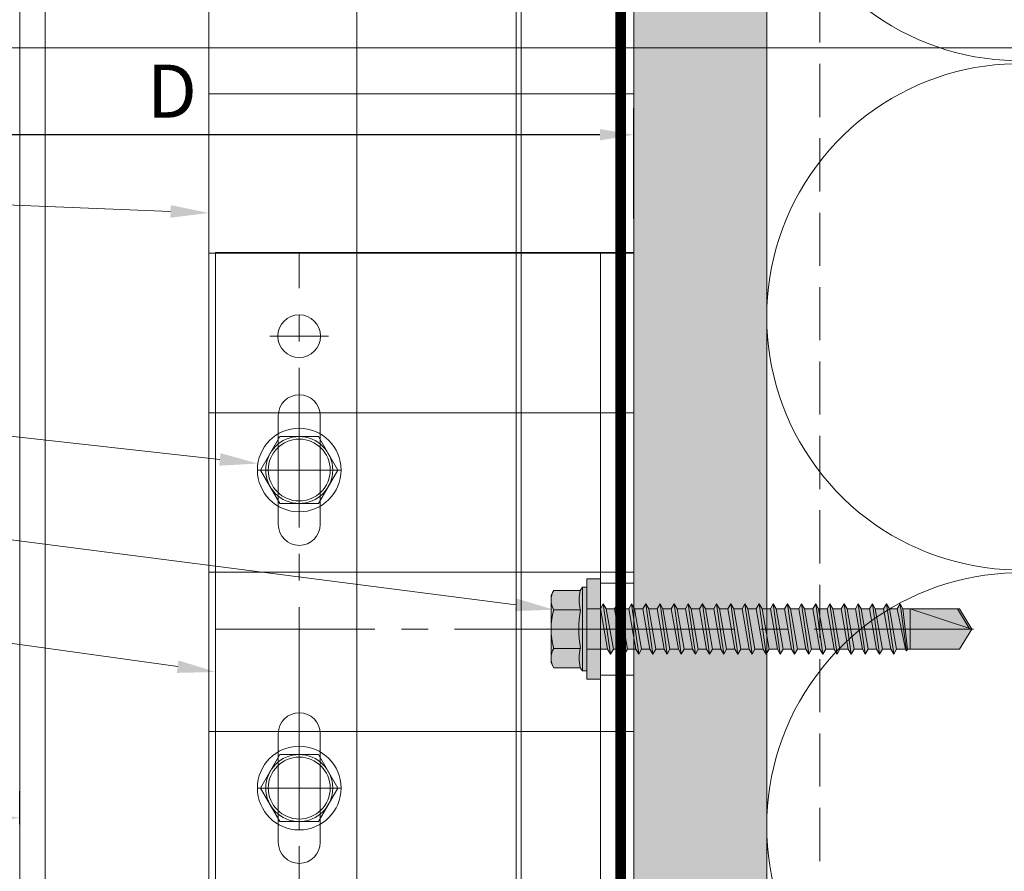
# Model space of a CAD drawing. Units: inches. Extents: x -656 to 317, y -265 to 292.
# Drawn here: x 306 to 311, y 229 to 234 of the extents above; entities that cross this region are included whole.
import ezdxf
from ezdxf import colors
from ezdxf.entities.mleader import LeaderData, LeaderLine
from ezdxf.math import Vec2, Vec3

# ---------------------------------------------------------------- set-up
doc = ezdxf.new("R2010")
doc.units = ezdxf.units.IN
doc.header["$MEASUREMENT"] = 0
for name, pattern in [('ACAD_ISO02W100', [15, 12, -3]), ('DASH', [0.35, 0.25, -0.1]), ('HIDDEN2', [0.1875, 0.125, -0.0625]), ('MITTE2', [28.575, 19.05, -3.175, 3.175, -3.175])]:
    doc.linetypes.add(name, pattern=pattern)
doc.layers.get('Defpoints').update_dxf_attribs({"lineweight": 0})
for name, color, linetype, lineweight in [('A-DETL-GENF', 3, 'Continuous', 5), ('A-DETL-INSL', 8, 'Continuous', 5), ('A-ext-insulation', 252, 'Continuous', 5), ('Allface-Accessories', 200, 'Continuous', 9), ('Allface-Alu-Profiles', 7, 'Continuous', 9), ('Allface-Alu-Profiles-hidden', 253, 'ACAD_ISO02W100', 9), ('Allface-Centerlines', 1, 'MITTE2', 9), ('Allface-Dimension', 94, 'Continuous', 9), ('barrier', 1, 'HIDDEN2', 5), ('HATCH', 8, 'Continuous', 5), ('I-WALL', 2, 'Continuous', 5)]:
    doc.layers.add(name, color=color, linetype=linetype, lineweight=lineweight)
doc.layers.add('Allface-Hidden', color=54, linetype='ACAD_ISO02W100', lineweight=9, plot=False)
doc.styles.add('Allface-dwg', font='arial.ttf')
doc.dimstyles.new('CC ano', dxfattribs={"dimtxt": 0.125, "dimasz": 0.08, "dimexe": 0.0625, "dimexo": 0.0625, "dimgap": 0.04, "dimtad": 1, "dimdec": 4, "dimzin": 3, "dimdsep": 46, "dimlunit": 4, "dimtxsty": 'Allface-dwg', "dimcen": 0, "dimclrd": 256, "dimclre": 256, "dimclrt": 256, "dimazin": 2, "dimtfac": 0.6, "dimtdec": 4, "dimtix": 1, "dimtofl": 0, "dimtmove": 0, "dimatfit": 3, "dimfxl": 1, "dimfrac": 1, "dimtolj": 1, "dimtzin": 0, "dimarcsym": 0})

# ---------------------------------------------------------------- blocks, each defined once
blk = doc.blocks.new('*D82')
at = {"layer": 'Allface-Dimension', "lineweight": -2, "transparency": 16777216}
for p, q in [((304.9347, 232.5683), (304.9347, 233.0871)), ((309.2816, 232.5683), (309.2816, 233.0871)), ((309.1216, 232.9621), (305.0947, 232.9621))]:
    blk.add_line(p, q, dxfattribs=at)
at = {"layer": 'Allface-Dimension', "transparency": 16777216}
for points in [[(305.0947, 232.9888), (305.0947, 232.9355), (304.9347, 232.9621)], [(309.1216, 232.9888), (309.1216, 232.9355), (309.2816, 232.9621)]]:
    blk.add_solid(points, dxfattribs=at)
at = {"layer": 'Defpoints', "color": 0, "transparency": 16777216}
for p in [(304.9347, 232.9621), (304.9347, 232.4433), (309.2816, 232.4433)]:
    blk.add_point(p, dxfattribs=at)
at = {"layer": 'Allface-Dimension', "transparency": 16777216, "insert": (307.1081, 233.1671), "char_height": 0.25, "attachment_point": 5, "style": 'Allface-dwg'}
blk.add_mtext('\\A1;D', dxfattribs=at)
blk = doc.blocks.new('SLS60x46_fv')
at = {"transparency": 33554483}
h = blk.add_hatch(color=250, dxfattribs=at)
h.dxf.hatch_style = 1
h.paths.add_polyline_path([(-306.61, 157.79), (-307.18, 158.12), (-315.27, 158.12), (-315.85, 157.79), (-315.85, 154.62), (-316.23, 154.37), (-316.23, 153.82), (-317.23, 153.82), (-317.23, 152.22), (-313.62, 152.22), (-313.62, 151.37), (-314.22, 151.02), (-313.62, 150.67), (-313.62, 149.67), (-314.22, 149.33), (-313.62, 148.98), (-313.62, 147.98), (-314.22, 147.63), (-313.62, 147.29), (-313.62, 146.29), (-314.22, 145.94), (-313.62, 145.59), (-313.62, 144.59), (-314.22, 144.25), (-313.62, 143.9), (-313.62, 142.9), (-314.22, 142.56), (-313.62, 142.21), (-313.62, 141.21), (-314.22, 140.86), (-313.62, 140.52), (-313.62, 139.52), (-314.22, 139.17), (-313.62, 138.82), (-313.62, 137.82), (-314.22, 137.48), (-313.62, 137.13), (-313.62, 136.13), (-314.22, 135.78), (-313.62, 135.44), (-313.62, 134.44), (-314.22, 134.09), (-313.62, 133.75), (-313.62, 132.75), (-314.22, 132.4), (-313.62, 132.05), (-313.62, 131.05), (-314.22, 130.71), (-313.62, 130.36), (-313.62, 129.36), (-314.22, 129.01), (-313.62, 128.67), (-313.62, 127.67), (-314.22, 127.32), (-313.62, 126.97), (-313.62, 125.97), (-314.22, 125.63), (-313.62, 125.28), (-313.62, 124.28), (-314.22, 123.93), (-313.62, 123.59), (-313.62, 122.59), (-314.22, 122.24), (-313.62, 121.9), (-313.62, 120.9), (-314.22, 120.55), (-313.62, 120.2), (-313.62, 119.2), (-314.22, 118.86), (-313.62, 118.51), (-313.62, 117.51), (-314.22, 117.16), (-313.62, 116.82), (-313.62, 115.75), (-313.83, 115.63), (-313.62, 115.51), (-313.62, 115.2), (-313.62, 109.31), (-311.23, 107.82), (-308.82, 109.31), (-308.82, 116.05), (-308.22, 116.4), (-308.82, 116.74), (-308.82, 117.66), (-308.22, 118.01), (-308.82, 118.36), (-308.82, 119.36), (-308.22, 119.7), (-308.82, 120.05), (-308.82, 121.05), (-308.22, 121.4), (-308.82, 121.74), (-308.82, 122.74), (-308.22, 123.09), (-308.82, 123.43), (-308.82, 124.43), (-308.22, 124.78), (-308.82, 125.13), (-308.82, 126.13), (-308.22, 126.47), (-308.82, 126.82), (-308.82, 127.82), (-308.22, 128.17), (-308.82, 128.51), (-308.82, 129.51), (-308.22, 129.86), (-308.82, 130.21), (-308.82, 131.21), (-308.22, 131.55), (-308.82, 131.9), (-308.82, 132.9), (-308.22, 133.25), (-308.82, 133.59), (-308.82, 134.59), (-308.22, 134.94), (-308.82, 135.28), (-308.82, 136.28), (-308.22, 136.63), (-308.82, 136.98), (-308.82, 137.98), (-308.22, 138.32), (-308.82, 138.67), (-308.82, 139.67), (-308.22, 140.02), (-308.82, 140.36), (-308.82, 141.36), (-308.22, 141.71), (-308.82, 142.06), (-308.82, 143.06), (-308.22, 143.4), (-308.82, 143.75), (-308.82, 144.75), (-308.22, 145.09), (-308.82, 145.44), (-308.82, 146.44), (-308.22, 146.79), (-308.82, 147.13), (-308.82, 148.13), (-308.22, 148.48), (-308.82, 148.83), (-308.82, 149.83), (-308.22, 150.17), (-308.82, 150.52), (-308.82, 151.52), (-308.22, 151.87), (-308.83, 152.22), (-305.23, 152.22), (-305.23, 153.82), (-306.23, 153.82), (-306.23, 154.37), (-306.61, 154.62)])
for p, q in [((-315.85, 157.79), (-315.27, 158.12)), ((-315.85, 154.62), (-315.85, 157.79)), ((-315.27, 158.12), (-307.18, 158.12)), ((-313.54, 154.62), (-313.54, 157.79)), ((-308.92, 154.62), (-308.92, 157.79)), ((-306.61, 157.79), (-307.18, 158.12)), ((-306.61, 154.62), (-306.61, 157.79)), ((-308.92, 154.62), (-308.92, 157.59)), ((-306.61, 154.62), (-306.61, 157.59)), ((-316.23, 154.37), (-315.85, 154.62)), ((-316.23, 154.37), (-306.23, 154.37)), ((-316.23, 153.82), (-316.23, 154.37)), ((-306.23, 154.37), (-306.61, 154.62)), ((-306.23, 153.82), (-306.23, 154.37)), ((-316.23, 153.82), (-306.23, 153.82)), ((-313.62, 151.37), (-313.62, 153.82)), ((-308.82, 152.21), (-308.82, 153.82)), ((-314.22, 151.02), (-308.22, 151.87)), ((-313.62, 151.37), (-308.82, 152.21)), ((-308.82, 152.21), (-308.22, 151.87)), ((-308.22, 151.87), (-308.82, 151.52)), ((-313.62, 151.37), (-314.22, 151.02)), ((-314.22, 151.02), (-313.62, 150.67)), ((-313.62, 150.67), (-308.82, 151.52)), ((-313.62, 149.67), (-313.62, 150.67)), ((-308.82, 150.52), (-308.82, 151.52)), ((-314.22, 149.33), (-308.22, 150.17)), ((-313.62, 149.67), (-314.22, 149.33)), ((-313.62, 149.67), (-308.82, 150.52)), ((-313.62, 148.98), (-308.82, 149.83)), ((-308.82, 150.52), (-308.22, 150.17)), ((-308.22, 150.17), (-308.82, 149.83)), ((-308.82, 148.83), (-308.82, 149.83)), ((-314.22, 149.33), (-313.62, 148.98)), ((-314.22, 147.63), (-308.22, 148.48)), ((-313.62, 147.98), (-313.62, 148.98)), ((-313.62, 147.98), (-308.82, 148.83)), ((-308.82, 148.83), (-308.22, 148.48)), ((-308.22, 148.48), (-308.82, 148.13)), ((-313.62, 147.98), (-314.22, 147.63)), ((-314.22, 147.63), (-313.62, 147.29)), ((-313.62, 147.29), (-308.82, 148.13)), ((-313.62, 146.29), (-313.62, 147.29)), ((-313.62, 146.29), (-308.82, 147.13)), ((-308.82, 147.13), (-308.82, 148.13)), ((-308.82, 147.13), (-308.22, 146.79)), ((-314.22, 145.94), (-308.22, 146.79)), ((-313.62, 146.29), (-314.22, 145.94)), ((-314.22, 145.94), (-313.62, 145.59)), ((-313.62, 145.59), (-308.82, 146.44)), ((-308.22, 146.79), (-308.82, 146.44)), ((-308.82, 145.44), (-308.82, 146.44)), ((-314.22, 144.25), (-308.22, 145.09)), ((-313.62, 144.59), (-313.62, 145.59)), ((-313.62, 144.59), (-308.82, 145.44)), ((-308.82, 145.44), (-308.22, 145.09)), ((-308.22, 145.09), (-308.82, 144.75)), ((-313.62, 144.59), (-314.22, 144.25)), ((-314.22, 144.25), (-313.62, 143.9)), ((-313.62, 143.9), (-308.82, 144.75)), ((-313.62, 142.9), (-313.62, 143.9)), ((-313.62, 142.9), (-308.82, 143.75)), ((-308.82, 143.75), (-308.82, 144.75)), ((-308.82, 143.75), (-308.22, 143.4)), ((-314.22, 142.56), (-308.22, 143.4)), ((-313.62, 142.9), (-314.22, 142.56)), ((-314.22, 142.56), (-313.62, 142.21)), ((-313.62, 142.21), (-308.82, 143.06)), ((-308.22, 143.4), (-308.82, 143.06)), ((-308.82, 142.06), (-308.82, 143.06)), ((-314.22, 140.86), (-308.22, 141.71)), ((-313.62, 141.21), (-313.62, 142.21)), ((-313.62, 141.21), (-308.82, 142.06)), ((-313.62, 140.52), (-308.82, 141.36)), ((-308.82, 142.06), (-308.22, 141.71)), ((-308.22, 141.71), (-308.82, 141.36)), ((-308.82, 140.36), (-308.82, 141.36)), ((-313.62, 141.21), (-314.22, 140.86)), ((-314.22, 140.86), (-313.62, 140.52)), ((-313.62, 139.52), (-313.62, 140.52)), ((-313.62, 139.52), (-308.82, 140.36)), ((-308.82, 140.36), (-308.22, 140.02)), ((-314.22, 139.17), (-308.22, 140.02)), ((-313.62, 139.52), (-314.22, 139.17)), ((-314.22, 139.17), (-313.62, 138.82)), ((-313.62, 138.82), (-308.82, 139.67)), ((-308.22, 140.02), (-308.82, 139.67)), ((-308.82, 138.67), (-308.82, 139.67)), ((-314.22, 137.48), (-308.22, 138.32)), ((-314.22, 137.48), (-313.62, 137.82)), ((-313.62, 137.82), (-313.62, 138.82)), ((-313.62, 137.82), (-308.82, 138.67)), ((-313.62, 137.13), (-308.82, 137.98)), ((-308.22, 138.32), (-308.82, 138.67)), ((-308.82, 137.98), (-308.22, 138.32)), ((-308.82, 136.98), (-308.82, 137.98)), ((-313.62, 137.13), (-314.22, 137.48)), ((-314.22, 135.78), (-308.22, 136.63)), ((-313.62, 137.13), (-313.62, 136.13)), ((-313.62, 136.13), (-308.82, 136.98)), ((-308.82, 136.98), (-308.22, 136.63)), ((-308.22, 136.63), (-308.82, 136.28)), ((-313.62, 136.13), (-314.22, 135.78)), ((-314.22, 135.78), (-313.62, 135.44)), ((-313.62, 135.44), (-308.82, 136.28)), ((-313.62, 134.44), (-313.62, 135.44)), ((-308.82, 135.28), (-308.82, 136.28)), ((-314.22, 134.09), (-308.22, 134.94)), ((-314.22, 134.09), (-313.62, 134.44)), ((-313.62, 134.44), (-308.82, 135.28)), ((-313.62, 133.75), (-308.82, 134.59)), ((-308.22, 134.94), (-308.82, 135.28)), ((-308.82, 134.59), (-308.22, 134.94)), ((-308.82, 133.59), (-308.82, 134.59)), ((-313.62, 133.75), (-314.22, 134.09)), ((-314.22, 132.4), (-308.22, 133.25)), ((-313.62, 132.75), (-313.62, 133.75)), ((-313.62, 132.75), (-308.82, 133.59)), ((-308.82, 133.59), (-308.22, 133.25)), ((-308.22, 133.25), (-308.82, 132.9)), ((-313.62, 132.75), (-314.22, 132.4)), ((-314.22, 132.4), (-313.62, 132.05)), ((-313.62, 132.05), (-308.82, 132.9)), ((-313.62, 131.05), (-313.62, 132.05)), ((-313.62, 131.05), (-308.82, 131.9)), ((-308.82, 131.9), (-308.82, 132.9)), ((-308.22, 131.55), (-308.82, 131.9)), ((-314.22, 130.71), (-308.22, 131.55)), ((-314.22, 130.71), (-313.62, 131.05)), ((-313.62, 130.36), (-314.22, 130.71)), ((-313.62, 130.36), (-308.82, 131.21)), ((-308.82, 131.21), (-308.22, 131.55)), ((-308.82, 130.21), (-308.82, 131.21)), ((-314.22, 129.01), (-308.22, 129.86)), ((-313.62, 129.36), (-313.62, 130.36)), ((-313.62, 129.36), (-308.82, 130.21)), ((-313.62, 128.67), (-308.82, 129.51)), ((-308.82, 130.21), (-308.22, 129.86)), ((-308.22, 129.86), (-308.82, 129.51)), ((-308.82, 128.51), (-308.82, 129.51)), ((-313.62, 129.36), (-314.22, 129.01)), ((-314.22, 129.01), (-313.62, 128.67)), ((-313.62, 127.67), (-313.62, 128.67)), ((-313.62, 127.67), (-308.82, 128.51)), ((-308.22, 128.17), (-308.82, 128.51)), ((-314.22, 127.32), (-308.22, 128.17)), ((-314.22, 127.32), (-313.62, 127.67)), ((-313.62, 126.97), (-314.22, 127.32)), ((-313.62, 126.97), (-308.82, 127.82)), ((-308.82, 127.82), (-308.22, 128.17)), ((-308.82, 126.82), (-308.82, 127.82)), ((-314.22, 125.63), (-308.22, 126.47)), ((-313.62, 125.97), (-314.22, 125.63)), ((-313.62, 126.97), (-313.62, 125.97)), ((-313.62, 125.97), (-308.82, 126.82)), ((-313.62, 125.28), (-308.82, 126.13)), ((-308.82, 126.82), (-308.22, 126.47)), ((-308.22, 126.47), (-308.82, 126.13)), ((-308.82, 125.13), (-308.82, 126.13)), ((-314.22, 125.63), (-313.62, 125.28)), ((-314.22, 123.93), (-308.22, 124.78)), ((-313.62, 124.28), (-313.62, 125.28)), ((-313.62, 124.28), (-308.82, 125.13)), ((-308.22, 124.78), (-308.82, 125.13)), ((-308.82, 124.43), (-308.22, 124.78)), ((-314.22, 123.93), (-313.62, 124.28)), ((-313.62, 123.59), (-314.22, 123.93)), ((-313.62, 123.59), (-308.82, 124.43)), ((-313.62, 122.59), (-313.62, 123.59)), ((-308.82, 123.43), (-308.82, 124.43)), ((-314.22, 122.24), (-308.22, 123.09)), ((-313.62, 122.59), (-314.22, 122.24)), ((-313.62, 122.59), (-308.82, 123.43)), ((-313.62, 121.9), (-308.82, 122.74)), ((-308.82, 123.43), (-308.22, 123.09)), ((-308.22, 123.09), (-308.82, 122.74)), ((-308.82, 121.74), (-308.82, 122.74)), ((-314.22, 122.24), (-313.62, 121.9)), ((-314.22, 120.55), (-308.22, 121.4)), ((-313.62, 120.9), (-313.62, 121.9)), ((-313.62, 120.9), (-308.82, 121.74)), ((-308.82, 121.74), (-308.22, 121.4)), ((-308.22, 121.4), (-308.82, 121.05)), ((-313.62, 120.9), (-314.22, 120.55)), ((-314.22, 120.55), (-313.62, 120.2)), ((-313.62, 120.2), (-308.82, 121.05)), ((-313.62, 119.2), (-313.62, 120.2)), ((-313.62, 119.2), (-308.82, 120.05)), ((-308.82, 120.05), (-308.82, 121.05)), ((-308.22, 119.7), (-308.82, 120.05)), ((-314.22, 118.86), (-308.22, 119.7)), ((-314.22, 118.86), (-313.62, 119.2)), ((-313.62, 118.51), (-308.82, 119.36)), ((-308.82, 119.36), (-308.22, 119.7)), ((-308.82, 118.36), (-308.82, 119.36)), ((-313.62, 118.51), (-314.22, 118.86)), ((-314.22, 117.16), (-308.22, 118.01)), ((-313.62, 117.51), (-313.62, 118.51)), ((-313.62, 117.51), (-308.82, 118.36)), ((-308.82, 118.36), (-308.22, 118.01)), ((-308.22, 118.01), (-308.82, 117.66)), ((-313.62, 117.51), (-314.22, 117.16)), ((-314.22, 117.16), (-313.62, 116.82)), ((-313.62, 116.82), (-308.82, 117.66)), ((-313.62, 115.75), (-313.62, 116.82)), ((-313.62, 115.75), (-308.82, 116.74)), ((-308.82, 116.74), (-308.82, 117.66)), ((-308.22, 116.4), (-308.82, 116.74)), ((-313.83, 115.63), (-308.22, 116.4)), ((-313.62, 115.75), (-313.83, 115.63)), ((-313.83, 115.63), (-313.62, 115.51)), ((-313.62, 115.51), (-308.82, 116.05)), ((-313.62, 115.2), (-313.62, 115.51)), ((-308.82, 116.05), (-308.22, 116.4)), ((-308.82, 109.31), (-308.82, 116.05)), ((-313.62, 109.31), (-313.62, 115.2)), ((-308.82, 115.2), (-313.62, 115.2)), ((-311.23, 107.82), (-308.82, 115.2)), ((-311.11, 108.14), (-308.82, 109.55)), ((-311.23, 107.82), (-313.62, 109.31)), ((-311.23, 107.82), (-308.82, 109.31))]:
    blk.add_line(p, q)
blk.add_lwpolyline([(-305.23, 152.22), (-317.23, 152.22), (-317.23, 153.82), (-305.23, 153.82)], close=True)
for centre, radius, start, end in [((-314.69, 155.92), 2.2, 58.2882, 121.7118), ((-311.23, 149.86), 8.25, 73.7496, 106.2504), ((-307.76, 155.92), 2.2, 58.2882, 121.7118), ((-314.69, 149.72), 5.03, 76.7228, 103.2772), ((-311.23, 139.46), 15.33, 81.3353, 98.6647), ((-307.76, 149.72), 5.03, 76.7228, 103.2772)]:
    blk.add_arc(centre, radius, start, end)
at = {"layer": 'Allface-Centerlines'}
blk.add_line((-311.23, 107.62), (-311.23, 159.12), dxfattribs=at)
at = {"layer": 'Allface-Dimension', "style": 'Allface-dwg'}
blk.add_attdef('DIMENSION', (-315.43, 155.32), '', height=1.5, dxfattribs=at)
blk = doc.blocks.new('SLS48x16_DIN7976_tv')
blk.add_lwpolyline([(-2.31, 4), (-4.62, 0), (-2.31, -4), (2.31, -4), (4.62, 0), (2.31, 4)], close=True)
for radius in [5, 4, 3.7]:
    blk.add_circle((0, 0), radius)
at = {"layer": 'Allface-Centerlines'}
for p, q in [((0, 5), (0, -5)), ((-5, 0), (5, 0))]:
    blk.add_line(p, q, dxfattribs=at)
at = {"layer": 'Allface-Dimension', "style": 'Allface-dwg'}
blk.add_attdef('DIMENSION', (-3.41, 0.45), '', height=1.5, dxfattribs=at)
blk = doc.blocks.new('F1-50_fv')
for p, q in [((0, 45), (50, 45)), ((0, -45), (0, 45)), ((2, -45), (2, 45)), ((4, -45), (4, 45)), ((50, 45), (50, -45)), ((37.5, 12.5), (37.5, 25.5)), ((42.5, 12.5), (42.5, 25.5)), ((37.5, -12.5), (37.5, -25.5)), ((42.5, -12.5), (42.5, -25.5)), ((50, -45), (0, -45))]:
    blk.add_line(p, q)
for centre in [(40, 35), (40, -35)]:
    blk.add_circle(centre, 2.55)
for centre, start, end in [((40, 25.5), 0, 180), ((40, 12.5), 180, 0), ((40, -12.5), 0, 180), ((40, -25.5), 180, 0)]:
    blk.add_arc(centre, 2.5, start, end)
at = {"layer": 'Allface-Alu-Profiles-hidden'}
for p, q in [((0, 5.5), (4, 5.5)), ((0, -5.5), (4, -5.5))]:
    blk.add_line(p, q, dxfattribs=at)
at = {"layer": 'Allface-Centerlines'}
for p, q in [((40, 45), (40, -45)), ((36.5, 35), (43.5, 35)), ((36.5, 19), (43.5, 19)), ((50, 0), (-1, 0)), ((36.5, -19), (43.5, -19)), ((36.5, -35), (43.5, -35))]:
    blk.add_line(p, q, dxfattribs=at)
blk = doc.blocks.new('*U129')
at = {"layer": 'Allface-Alu-Profiles'}
for p, q in [((-23.4181, 2.36), (34.451, 2.36)), ((-23.4181, 0), (34.451, 0))]:
    blk.add_line(p, q, dxfattribs=at)
at = {"layer": 'Allface-Alu-Profiles-hidden', "linetype": 'Continuous'}
blk.add_line((-23.4181, 0.12), (34.451, 0.12), dxfattribs=at)
blk = doc.blocks.new('*D139')
at = {"layer": 'Allface-Dimension', "lineweight": -2, "transparency": 16777216}
for p, q in [((304.9347, 229.7196), (304.9347, 229.8741)), ((306.3914, 229.7196), (306.3914, 229.8741)), ((305.0947, 229.7491), (306.2314, 229.7491))]:
    blk.add_line(p, q, dxfattribs=at)
at = {"layer": 'Allface-Dimension', "transparency": 16777216}
for points in [[(305.0947, 229.7757), (305.0947, 229.7224), (304.9347, 229.7491)], [(306.2314, 229.7757), (306.2314, 229.7224), (306.3914, 229.7491)]]:
    blk.add_solid(points, dxfattribs=at)
at = {"layer": 'Defpoints', "color": 0, "transparency": 16777216}
for p in [(306.3914, 229.7491), (304.9347, 229.5946), (306.3914, 229.5946)]:
    blk.add_point(p, dxfattribs=at)
at = {"layer": 'Allface-Dimension', "transparency": 16777216, "insert": (305.663, 229.9541), "char_height": 0.25, "attachment_point": 5, "style": 'Allface-dwg'}
blk.add_mtext('\\A1;R', dxfattribs=at)

msp = doc.modelspace()

# ---------------------------------------------------------------- hatches: boundary and pattern name
at = {"layer": 'A-ext-insulation', "transparency": 33554483}
h = msp.add_hatch(dxfattribs=at)
h.set_pattern_fill('ANSI37', color=256, scale=6, angle=-45, style=0)
h.set_pattern_definition([(360, (-841.772, 1127.90384), (8e-16, 0.75), []), (90, (-841.772, 1127.90384), (-0.75, 8e-16), [])])
h.paths.add_polyline_path([(309.28161, 283.90951), (307.28161, 283.90951), (307.28161, 225.23438), (309.28161, 225.23438)])
at = {"layer": 'HATCH'}
h = msp.add_hatch(dxfattribs=at)
h.set_pattern_fill('AR-SAND', color=256, scale=0.25, angle=-90, style=0)
h.set_pattern_definition([(307.5, (-2125.84916, -3497.32714), (0.481705942, 0.01574834), [0, -0.38, 0, -0.425, 0, -0.40625]), (277.5, (-2125.84916, -3497.32714), (0.70553652, -0.44244418), [0, -0.205, 0, -0.3425, 0, -0.13125]), (237.5, (-2125.84916, -3497.01964), (0.001414763, -0.778535465), [0, -0.125, 0, -0.45, 0, -0.5875]), (227.5, (-2125.84916, -3497.01964), (0.21941889, -0.75153165), [0, -0.0625, 0, -0.295, 0, -0.3375])])
h.paths.add_polyline_path([(309.90661, 283.73044), (309.28161, 283.73044), (309.28161, 223.73044), (309.90661, 223.73044)])
at = {"layer": 'HATCH', "transparency": 33554457}
msp.add_hatch(color=254, dxfattribs=at).paths.add_polyline_path([(309.90661, 283.73044), (309.28161, 283.73044), (309.28161, 223.73044), (309.90661, 223.73044)])

# ---------------------------------------------------------------- linework, layer by layer
at = {"layer": 'A-DETL-GENF', "linetype": 'DASH'}
msp.add_line((310.15661, 283.69528), (310.15661, 224.73044), dxfattribs=at)
at = {"layer": 'A-DETL-INSL'}
msp.add_lwpolyline([(315.90665, 238.09444, -0.5182501), (314.31664, 236.97244), (311.49662, 238.01868, 1.4171127), (311.49662, 235.77467), (314.31664, 236.82092, -1.4171127), (314.31664, 234.57691), (311.49662, 235.62315, 1.4171127), (311.49662, 233.37914), (314.31664, 234.42539, -1.4171127), (314.31664, 232.18137), (311.49662, 233.22762, 1.4171127), (311.49662, 230.98361), (314.31664, 232.02986, -1.4171127), (314.31664, 229.78584), (311.49662, 230.83209, 1.4171127), (311.49662, 228.58808), (314.31664, 229.63433, -1.4171127), (314.31664, 227.39031), (311.49662, 228.43656, 1.4171127), (311.49662, 226.19255), (314.31664, 227.2388, -1.4171127), (314.31664, 224.99478), (311.49662, 226.04103, 1.4171127), (311.49662, 223.79702)], format="xyb", dxfattribs=at)
at = {"layer": 'A-ext-insulation', "transparency": 33554483}
msp.add_lwpolyline([(307.28161, 225.23438), (307.28161, 283.90951), (309.28161, 283.90951), (309.28161, 225.23438)], close=True, dxfattribs=at)
at = {"layer": 'Allface-Hidden'}
msp.add_lwpolyline([(302.06933, 233.3704), (316.32118, 233.3704), (316.32118, 219.49888), (302.06933, 219.49888)], close=True, dxfattribs=at)
at = {"layer": 'barrier', "const_width": 0.05}
msp.add_lwpolyline([(309.21911, 283.73044), (309.21911, 223.68918), (313.32805, 223.68918)], dxfattribs=at)
at = {"layer": 'I-WALL'}
for p, q in [((309.28161, 283.73044), (309.28161, 223.73044)), ((309.90661, 283.73044), (309.90661, 223.73044))]:
    msp.add_line(p, q, dxfattribs=at)

# ---------------------------------------------------------------- block references
at = {"layer": 'Allface-Accessories', "xscale": -0.03937, "yscale": 0.03937, "zscale": 0.03937}
for p in [(307.70681, 231.3848), (307.70681, 229.88874)]:
    msp.add_blockref('SLS48x16_DIN7976_tv', p, dxfattribs=at)
at = {"layer": 'Allface-Accessories', "xscale": 0.03937, "yscale": 0.03937, "zscale": 0.03937, "rotation": 90}
msp.add_blockref('SLS60x46_fv', (315.11689, 242.88975), dxfattribs=at)
at = {"layer": 'Allface-Alu-Profiles', "xscale": -1, "rotation": 270}
msp.add_blockref('*U129', (306.39136, 249.52454), dxfattribs=at)
at = {"layer": 'Allface-Alu-Profiles', "xscale": 0.03937, "yscale": 0.03937, "zscale": 0.03937, "rotation": 180}
msp.add_blockref('F1-50_fv', (309.28161, 230.63677), dxfattribs=at)

# ---------------------------------------------------------------- dimensions: what is measured, and where the dimension line sits
at = {"layer": 'Allface-Dimension'}
for base, p1, p2, text, picture, middle in [((304.93467, 232.96215), (309.28161, 232.44329), (304.93467, 232.44329), 'D', '*D82', (307.10814, 233.16715)), ((306.39136, 229.74907), (304.93467, 229.59465), (306.39136, 229.59465), 'R', '*D139', (305.66302, 229.95407))]:
    dim = msp.add_linear_dim(base=base, p1=p1, p2=p2, text=text, dimstyle='CC ano', dxfattribs=at)
    dim.commit()
    dim.dimension.update_dxf_attribs({"geometry": picture, "text_midpoint": middle})

# ---------------------------------------------------------------- leaders
ml = msp.add_multileader_mtext('Standard', dxfattribs=at)
ml.set_content('9', color=256, style='Allface-dwg')
ml.set_leader_properties(color=256, linetype='ByLayer', lineweight=-1)
ml.build(insert=Vec2(0, 0))
ml.multileader.update_dxf_attribs({"has_text_frame": 1, "dogleg_length": 0.08, "arrow_head_size": 0.18, "scale": 2})
ctx = ml.context
ctx.base_point, ctx.scale, ctx.char_height, ctx.arrow_head_size, ctx.landing_gap_size, ctx.plane_origin = Vec3(303.44337, 232.72817), 2, 0.18, 0.18, 0.09, Vec3(306.0764, 223.2394)
ctx.text_align_type = 2
notes = []
notes.append((ctx, [(0, (1, 1, 0), (303.90173, 232.72817), (-1, 0), 0.16, [(0, [(307.28161, 232.59411)], 0, [])])]))
ctx.mtext.insert, ctx.mtext.alignment, ctx.mtext.flow_direction = Vec3(303.65173, 232.81971), 3, 5
ml = msp.add_multileader_mtext('Standard', dxfattribs=at)
ml.set_content('5', color=256, style='Allface-dwg')
ml.set_leader_properties(color=256, linetype='ByLayer', lineweight=-1)
ml.build(insert=Vec2(0, 0))
ml.multileader.update_dxf_attribs({"has_text_frame": 1, "dogleg_length": 0.08, "arrow_head_size": 0.18, "scale": 2})
ctx = ml.context
ctx.base_point, ctx.scale, ctx.char_height, ctx.arrow_head_size, ctx.landing_gap_size, ctx.plane_origin = Vec3(303.44337, 231.81239), 2, 0.18, 0.18, 0.09, Vec3(306.0764, 229.54957)
ctx.text_align_type = 2
notes.append((ctx, [(0, (1, 1, 0), (303.90272, 231.81239), (-1, 0), 0.16, [(0, [(307.51231, 231.41511)], 0, [])])]))
ctx.mtext.insert, ctx.mtext.alignment, ctx.mtext.flow_direction = Vec3(303.65272, 231.90392), 3, 5
ml = msp.add_multileader_mtext('Standard', dxfattribs=at)
ml.set_content('2', color=256, style='Allface-dwg')
ml.set_leader_properties(color=256, linetype='ByLayer', lineweight=-1)
ml.build(insert=Vec2(0, 0))
ml.multileader.update_dxf_attribs({"has_text_frame": 1, "dogleg_length": 0.08, "arrow_head_size": 0.18, "scale": 2})
ctx = ml.context
ctx.base_point, ctx.scale, ctx.char_height, ctx.arrow_head_size, ctx.landing_gap_size, ctx.plane_origin = Vec3(303.44337, 231.37248), 2, 0.18, 0.18, 0.09, Vec3(306.0764, 229.10966)
ctx.text_align_type = 2
notes.append((ctx, [(0, (1, 1, 0), (303.90259, 231.37248), (-1, 0), 0.16, [(0, [(308.90486, 230.7277)], 0, [])])]))
ctx.mtext.insert, ctx.mtext.alignment, ctx.mtext.flow_direction = Vec3(303.65259, 231.46248), 3, 5
ml = msp.add_multileader_mtext('Standard', dxfattribs=at)
ml.set_content('3', color=256, style='Allface-dwg')
ml.set_leader_properties(color=256, linetype='ByLayer', lineweight=-1)
ml.build(insert=Vec2(0, 0))
ml.multileader.update_dxf_attribs({"has_text_frame": 1, "dogleg_length": 0.08, "arrow_head_size": 0.18, "scale": 2})
ctx = ml.context
ctx.base_point, ctx.scale, ctx.char_height, ctx.arrow_head_size, ctx.landing_gap_size, ctx.plane_origin = Vec3(303.44337, 230.91385), 2, 0.18, 0.18, 0.09, Vec3(306.0764, 228.65103)
ctx.text_align_type = 2
notes.append((ctx, [(0, (1, 1, 0), (303.90124, 230.91385), (-1, 0), 0.16, [(0, [(307.31311, 230.43474)], 0, [])])]))
ctx.mtext.insert, ctx.mtext.alignment, ctx.mtext.flow_direction = Vec3(303.65124, 231.00544), 3, 5
for ctx, leaders in notes:
    for number, flags, end, landing, length, lines in leaders:
        leader = LeaderData()
        leader.index, (leader.has_last_leader_line, leader.has_dogleg_vector, leader.attachment_direction) = number, flags
        leader.last_leader_point, leader.dogleg_vector, leader.dogleg_length = Vec3(end), Vec3(landing), length
        for number, points, colour, breaks in lines:
            line = LeaderLine()
            line.index, line.vertices, line.color, line.breaks = number, Vec3.list(points), colors.encode_raw_color(colour), breaks
            leader.lines.append(line)
        ctx.leaders.append(leader)

doc.saveas('drawing.dxf')
